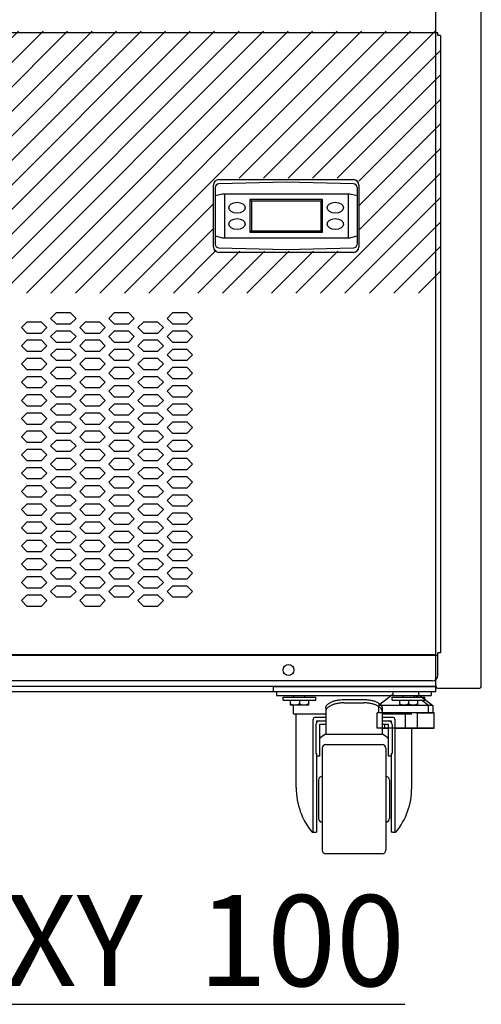
# Model space of a CAD drawing. Extents: x 36864 to 159026, y 5609 to 40281.
# Drawn here: x 146973 to 147227, y 34782 to 35323 of the extents above; entities that cross this region are included whole.
import ezdxf

# ---------------------------------------------------------------- set-up
doc = ezdxf.new("R2010")
doc.units = 0
doc.linetypes.add('CONTINUA', pattern=[0])
doc.layers.get('0').update_dxf_attribs({"linetype": 'CONTINUOUS'})
for name, color, linetype in [('11_ASSI', 7, 'CONTINUOUS'), ('20_SUPERFICI', 7, 'CONTINUOUS'), ('50010800709_new_view_26_BL127', 7, 'CONTINUOUS'), ('50010800709_new_view_26_BL128', 7, 'CONTINUOUS'), ('50100202500_new_view_26_BL120', 7, 'CONTINUOUS'), ('BANCO', 7, 'CONTINUA'), ('DISEGNO', 7, 'CONTINUOUS'), ('W8700028_new_view_26_BL133', 7, 'CONTINUOUS'), ('W8700028_new_view_26_BL134', 7, 'CONTINUOUS'), ('W9211945_new_view_26_BL126', 7, 'CONTINUOUS')]:
    doc.layers.add(name, color=color, linetype=linetype)
doc.styles.add('ROMAND', font='romand.shx', dxfattribs={"width": 0.7})

# ---------------------------------------------------------------- blocks, each defined once
blk = doc.blocks.new('W9211945_NEW_VIEW_26_BL126', base_point=(2203.45, -2194.64))
at = {"layer": 'W9211945_new_view_26_BL126', "color": 7, "linetype": 'Continuous'}
for p, q in [((2208.96, -2186.64), (2207.64, -2185.64)), ((2214.94, -2191.14), (2211.09, -2188.24)), ((2214.94, -2191.14), (2188.96, -2191.14)), ((2208.94, -2195.14), (2217.94, -2195.14)), ((2208.94, -2203.64), (2208.94, -2195.14)), ((2214.94, -2195.14), (2214.94, -2191.14)), ((2217.94, -2203.64), (2217.94, -2195.14)), ((2189.44, -2203.64), (2192.94, -2203.64)), ((2190.94, -2203.64), (2190.94, -2201.64)), ((2196.44, -2203.64), (2217.94, -2203.64))]:
    blk.add_line(p, q, dxfattribs=at)
blk = doc.blocks.new('50010800709_NEW_VIEW_26_BL127', base_point=(2203.94, -2188.34))
at = {"layer": '50010800709_new_view_26_BL127', "color": 7, "linetype": 'Continuous'}
for p, q in [((2198.94, -2188.24), (2198.94, -2191.04)), ((2200.94, -2186.64), (2200.94, -2185.64)), ((2203.94, -2188.24), (2203.94, -2190.26)), ((2206.94, -2186.64), (2206.94, -2185.64)), ((2208.94, -2188.24), (2208.94, -2191.04)), ((2208.94, -2191.04), (2198.94, -2191.04))]:
    blk.add_line(p, q, dxfattribs=at)
for points, knots in [([(2201.44, -2191.04), (2201.33, -2191.04), (2201.11, -2191.03), (2200.78, -2190.98), (2200.46, -2190.92), (2200.15, -2190.82), (2199.84, -2190.71), (2199.53, -2190.58), (2199.23, -2190.43), (2199.03, -2190.32), (2198.94, -2190.26)], [0, 0, 0, 0, 0.123339, 0.246905, 0.37089, 0.495432, 0.620607, 0.746439, 0.872916, 1, 1, 1, 1]), ([(2203.94, -2190.26), (2203.84, -2190.32), (2203.64, -2190.43), (2203.34, -2190.58), (2203.04, -2190.71), (2202.73, -2190.82), (2202.41, -2190.92), (2202.09, -2190.98), (2201.76, -2191.03), (2201.55, -2191.04), (2201.44, -2191.04)], [0, 0, 0, 0, 0.127084, 0.253561, 0.379393, 0.504568, 0.62911, 0.753095, 0.876661, 1, 1, 1, 1]), ([(2206.44, -2191.04), (2206.33, -2191.04), (2206.11, -2191.03), (2205.78, -2190.98), (2205.46, -2190.92), (2205.15, -2190.82), (2204.84, -2190.71), (2204.53, -2190.58), (2204.23, -2190.43), (2204.03, -2190.32), (2203.94, -2190.26)], [0, 0, 0, 0, 0.123339, 0.246905, 0.37089, 0.495432, 0.620607, 0.746439, 0.872916, 1, 1, 1, 1]), ([(2208.94, -2190.26), (2208.84, -2190.32), (2208.64, -2190.43), (2208.34, -2190.58), (2208.04, -2190.71), (2207.73, -2190.82), (2207.41, -2190.92), (2207.09, -2190.98), (2206.76, -2191.03), (2206.55, -2191.04), (2206.44, -2191.04)], [0, 0, 0, 0, 0.127084, 0.253561, 0.379393, 0.504568, 0.62911, 0.753095, 0.876661, 1, 1, 1, 1])]:
    blk.add_open_spline(points, degree=3, knots=knots, dxfattribs=at)
blk = doc.blocks.new('50010800709_NEW_VIEW_26_BL128', base_point=(2143.94, -2188.34))
at = {"layer": '50010800709_new_view_26_BL128', "color": 7, "linetype": 'Continuous'}
for p, q in [((2138.94, -2188.24), (2138.94, -2191.04)), ((2140.94, -2186.64), (2140.94, -2185.64)), ((2143.94, -2188.24), (2143.94, -2190.26)), ((2146.94, -2186.64), (2146.94, -2185.64)), ((2148.94, -2188.24), (2148.94, -2191.04)), ((2148.94, -2191.04), (2138.94, -2191.04))]:
    blk.add_line(p, q, dxfattribs=at)
for points, knots in [([(2141.44, -2191.04), (2141.33, -2191.04), (2141.11, -2191.03), (2140.78, -2190.98), (2140.46, -2190.92), (2140.15, -2190.82), (2139.84, -2190.71), (2139.53, -2190.58), (2139.23, -2190.43), (2139.03, -2190.32), (2138.94, -2190.26)], [0, 0, 0, 0, 0.123339, 0.246905, 0.37089, 0.495432, 0.620607, 0.746439, 0.872916, 1, 1, 1, 1]), ([(2143.94, -2190.26), (2143.84, -2190.32), (2143.64, -2190.43), (2143.34, -2190.58), (2143.04, -2190.71), (2142.73, -2190.82), (2142.41, -2190.92), (2142.09, -2190.98), (2141.76, -2191.03), (2141.55, -2191.04), (2141.44, -2191.04)], [0, 0, 0, 0, 0.127084, 0.253561, 0.379393, 0.504568, 0.62911, 0.753095, 0.876661, 1, 1, 1, 1]), ([(2146.44, -2191.04), (2146.33, -2191.04), (2146.11, -2191.03), (2145.78, -2190.98), (2145.46, -2190.92), (2145.15, -2190.82), (2144.84, -2190.71), (2144.53, -2190.58), (2144.23, -2190.43), (2144.03, -2190.32), (2143.94, -2190.26)], [0, 0, 0, 0, 0.123339, 0.246905, 0.37089, 0.495432, 0.620607, 0.746439, 0.872916, 1, 1, 1, 1]), ([(2148.94, -2190.26), (2148.84, -2190.32), (2148.64, -2190.43), (2148.34, -2190.58), (2148.04, -2190.71), (2147.73, -2190.82), (2147.41, -2190.92), (2147.09, -2190.98), (2146.76, -2191.03), (2146.55, -2191.04), (2146.44, -2191.04)], [0, 0, 0, 0, 0.127084, 0.253561, 0.379393, 0.504568, 0.62911, 0.753095, 0.876661, 1, 1, 1, 1])]:
    blk.add_open_spline(points, degree=3, knots=knots, dxfattribs=at)
blk = doc.blocks.new('W8700028_NEW_VIEW_26_BL133', base_point=(2143.94, -2187.44))
at = {"layer": 'W8700028_new_view_26_BL133', "color": 7, "linetype": 'Continuous'}
for p, q in [((2134.94, -2186.64), (2152.94, -2186.64)), ((2134.94, -2188.24), (2134.94, -2186.64)), ((2134.94, -2188.24), (2152.94, -2188.24)), ((2152.94, -2188.24), (2152.94, -2186.64))]:
    blk.add_line(p, q, dxfattribs=at)
blk = doc.blocks.new('W8700028_NEW_VIEW_26_BL134', base_point=(2203.94, -2187.44))
at = {"layer": 'W8700028_new_view_26_BL134', "color": 7, "linetype": 'Continuous'}
for p, q in [((2194.94, -2186.64), (2212.94, -2186.64)), ((2194.94, -2188.24), (2194.94, -2186.64)), ((2194.94, -2188.24), (2212.94, -2188.24)), ((2212.94, -2188.24), (2212.94, -2186.64))]:
    blk.add_line(p, q, dxfattribs=at)
blk = doc.blocks.new('piedino2')
at = {"layer": 'DISEGNO', "color": 1, "linetype": 'Continuous'}
for p, q in [((133608.82, 38299.98), (133600.82, 38293.95)), ((133608.82, 38301.45), (133608.82, 38299.98)), ((133622.82, 38301.45), (133622.82, 38299.98)), ((133622.82, 38299.98), (133630.82, 38293.95)), ((133600.82, 38293.95), (133630.82, 38293.95)), ((133600.82, 38293.95), (133600.82, 38289.95)), ((133630.82, 38293.95), (133630.82, 38289.95)), ((133600.23, 38289.95), (133631.41, 38289.95)), ((133600.23, 38281.45), (133600.23, 38289.95)), ((133615.82, 38281.45), (133615.82, 38289.95)), ((133631.41, 38281.45), (133631.41, 38289.95)), ((133600.23, 38281.45), (133631.41, 38281.45))]:
    blk.add_line(p, q, dxfattribs=at)
blk = doc.blocks.new('A$C5F812A32')
at = {"color": 7, "linetype": 'Continuous'}
for p, q in [((156.85, 59.333), (0.233, 59.333)), ((156.85, 59.1), (156.85, 59.333)), ((157.083, 59.1), (156.85, 59.1)), ((157.083, 59.1), (157.083, 2.567)), ((136.283, 39.733), (136.283, 45.4)), ((136.783, 45.9), (149.117, 45.9)), ((149.617, 45.4), (149.617, 39.733)), ((149.117, 39.233), (136.783, 39.233)), ((156.85, 2.333), (0.233, 2.333)), ((157.083, 2.567), (156.85, 2.567)), ((156.85, 0.5), (156.85, 2.567)), ((156.35, 0), (0.733, 0))]:
    blk.add_line(p, q, dxfattribs=at)
for centre, start, end in [((136.783, 45.4), 90, 180), ((149.117, 45.4), 0, 90), ((136.783, 39.733), 180, 270), ((149.117, 39.733), 270, 0), ((156.35, 0.5), 270, 0)]:
    blk.add_arc(centre, 0.5, start, end, dxfattribs=at)
at = {"layer": '11_ASSI', "color": 7, "linetype": 'Continuous'}
blk.add_circle((143.167, 1), 0.5, dxfattribs=at)
at = {"layer": '20_SUPERFICI', "color": 2, "linetype": 'Continuous'}
for p, q in [((121.875, 33.687), (121.375, 33.187)), ((123.208, 33.687), (121.875, 33.687)), ((123.708, 33.187), (123.208, 33.687)), ((127.208, 33.687), (126.708, 33.187)), ((128.542, 33.687), (127.208, 33.687)), ((129.042, 33.187), (128.542, 33.687)), ((132.542, 33.687), (132.042, 33.187)), ((133.875, 33.687), (132.542, 33.687)), ((134.375, 33.187), (133.875, 33.687)), ((119.208, 32.853), (118.708, 32.353)), ((120.542, 32.853), (119.208, 32.853)), ((121.042, 32.353), (120.542, 32.853)), ((121.375, 33.187), (121.875, 32.687)), ((121.875, 32.687), (123.208, 32.687)), ((123.208, 32.687), (123.708, 33.187)), ((124.542, 32.853), (124.042, 32.353)), ((125.875, 32.853), (124.542, 32.853)), ((126.375, 32.353), (125.875, 32.853)), ((126.708, 33.187), (127.208, 32.687)), ((127.208, 32.687), (128.542, 32.687)), ((128.542, 32.687), (129.042, 33.187)), ((129.875, 32.853), (129.375, 32.353)), ((131.208, 32.853), (129.875, 32.853)), ((131.708, 32.353), (131.208, 32.853)), ((132.042, 33.187), (132.542, 32.687)), ((132.542, 32.687), (133.875, 32.687)), ((133.875, 32.687), (134.375, 33.187)), ((118.708, 32.353), (119.208, 31.853)), ((119.208, 31.853), (120.542, 31.853)), ((120.542, 31.853), (121.042, 32.353)), ((121.875, 32.02), (121.375, 31.52)), ((123.208, 32.02), (121.875, 32.02)), ((123.708, 31.52), (123.208, 32.02)), ((124.042, 32.353), (124.542, 31.853)), ((124.542, 31.853), (125.875, 31.853)), ((125.875, 31.853), (126.375, 32.353)), ((127.208, 32.02), (126.708, 31.52)), ((128.542, 32.02), (127.208, 32.02)), ((129.042, 31.52), (128.542, 32.02)), ((129.375, 32.353), (129.875, 31.853)), ((129.875, 31.853), (131.208, 31.853)), ((131.208, 31.853), (131.708, 32.353)), ((132.542, 32.02), (132.042, 31.52)), ((133.875, 32.02), (132.542, 32.02)), ((134.375, 31.52), (133.875, 32.02)), ((119.208, 31.187), (118.708, 30.687)), ((118.708, 30.687), (119.208, 30.187)), ((120.542, 31.187), (119.208, 31.187)), ((121.042, 30.687), (120.542, 31.187)), ((120.542, 30.187), (121.042, 30.687)), ((121.375, 31.52), (121.875, 31.02)), ((121.875, 31.02), (123.208, 31.02)), ((123.208, 31.02), (123.708, 31.52)), ((124.542, 31.187), (124.042, 30.687)), ((124.042, 30.687), (124.542, 30.187)), ((125.875, 31.187), (124.542, 31.187)), ((126.375, 30.687), (125.875, 31.187)), ((125.875, 30.187), (126.375, 30.687)), ((126.708, 31.52), (127.208, 31.02)), ((127.208, 31.02), (128.542, 31.02)), ((128.542, 31.02), (129.042, 31.52)), ((129.875, 31.187), (129.375, 30.687)), ((129.375, 30.687), (129.875, 30.187)), ((131.208, 31.187), (129.875, 31.187)), ((131.708, 30.687), (131.208, 31.187)), ((131.208, 30.187), (131.708, 30.687)), ((132.042, 31.52), (132.542, 31.02)), ((132.542, 31.02), (133.875, 31.02)), ((133.875, 31.02), (134.375, 31.52)), ((119.208, 30.187), (120.542, 30.187)), ((121.875, 30.353), (121.375, 29.853)), ((121.375, 29.853), (121.875, 29.353)), ((123.208, 30.353), (121.875, 30.353)), ((123.708, 29.853), (123.208, 30.353)), ((123.208, 29.353), (123.708, 29.853)), ((124.542, 30.187), (125.875, 30.187)), ((127.208, 30.353), (126.708, 29.853)), ((126.708, 29.853), (127.208, 29.353)), ((128.542, 30.353), (127.208, 30.353)), ((129.042, 29.853), (128.542, 30.353)), ((128.542, 29.353), (129.042, 29.853)), ((129.875, 30.187), (131.208, 30.187)), ((132.542, 30.353), (132.042, 29.853)), ((132.042, 29.853), (132.542, 29.353)), ((133.875, 30.353), (132.542, 30.353)), ((134.375, 29.853), (133.875, 30.353)), ((133.875, 29.353), (134.375, 29.853)), ((119.208, 29.52), (118.708, 29.02)), ((118.708, 29.02), (119.208, 28.52)), ((120.542, 29.52), (119.208, 29.52)), ((121.042, 29.02), (120.542, 29.52)), ((120.542, 28.52), (121.042, 29.02)), ((121.875, 29.353), (123.208, 29.353)), ((124.542, 29.52), (124.042, 29.02)), ((124.042, 29.02), (124.542, 28.52)), ((125.875, 29.52), (124.542, 29.52)), ((126.375, 29.02), (125.875, 29.52)), ((125.875, 28.52), (126.375, 29.02)), ((127.208, 29.353), (128.542, 29.353)), ((129.875, 29.52), (129.375, 29.02)), ((129.375, 29.02), (129.875, 28.52)), ((131.208, 29.52), (129.875, 29.52)), ((131.708, 29.02), (131.208, 29.52)), ((131.208, 28.52), (131.708, 29.02)), ((132.542, 29.353), (133.875, 29.353)), ((119.208, 28.52), (120.542, 28.52)), ((121.875, 28.687), (121.375, 28.187)), ((121.375, 28.187), (121.875, 27.687)), ((123.208, 28.687), (121.875, 28.687)), ((123.708, 28.187), (123.208, 28.687)), ((123.208, 27.687), (123.708, 28.187)), ((124.542, 28.52), (125.875, 28.52)), ((127.208, 28.687), (126.708, 28.187)), ((126.708, 28.187), (127.208, 27.687)), ((128.542, 28.687), (127.208, 28.687)), ((129.042, 28.187), (128.542, 28.687)), ((128.542, 27.687), (129.042, 28.187)), ((129.875, 28.52), (131.208, 28.52)), ((132.542, 28.687), (132.042, 28.187)), ((132.042, 28.187), (132.542, 27.687)), ((133.875, 28.687), (132.542, 28.687)), ((134.375, 28.187), (133.875, 28.687)), ((133.875, 27.687), (134.375, 28.187)), ((119.208, 27.853), (118.708, 27.353)), ((118.708, 27.353), (119.208, 26.853)), ((120.542, 27.853), (119.208, 27.853)), ((121.042, 27.353), (120.542, 27.853)), ((120.542, 26.853), (121.042, 27.353)), ((121.875, 27.687), (123.208, 27.687)), ((124.542, 27.853), (124.042, 27.353)), ((124.042, 27.353), (124.542, 26.853)), ((125.875, 27.853), (124.542, 27.853)), ((126.375, 27.353), (125.875, 27.853)), ((125.875, 26.853), (126.375, 27.353)), ((127.208, 27.687), (128.542, 27.687)), ((129.875, 27.853), (129.375, 27.353)), ((129.375, 27.353), (129.875, 26.853)), ((131.208, 27.853), (129.875, 27.853)), ((131.708, 27.353), (131.208, 27.853)), ((131.208, 26.853), (131.708, 27.353)), ((132.542, 27.687), (133.875, 27.687)), ((119.208, 26.187), (118.708, 25.687)), ((119.208, 26.853), (120.542, 26.853)), ((120.542, 26.187), (119.208, 26.187)), ((121.042, 25.687), (120.542, 26.187)), ((121.875, 27.02), (121.375, 26.52)), ((121.375, 26.52), (121.875, 26.02)), ((123.208, 27.02), (121.875, 27.02)), ((123.708, 26.52), (123.208, 27.02)), ((123.208, 26.02), (123.708, 26.52)), ((124.542, 26.187), (124.042, 25.687)), ((124.542, 26.853), (125.875, 26.853)), ((125.875, 26.187), (124.542, 26.187)), ((126.375, 25.687), (125.875, 26.187)), ((127.208, 27.02), (126.708, 26.52)), ((126.708, 26.52), (127.208, 26.02)), ((128.542, 27.02), (127.208, 27.02)), ((129.042, 26.52), (128.542, 27.02)), ((128.542, 26.02), (129.042, 26.52)), ((129.875, 26.187), (129.375, 25.687)), ((129.875, 26.853), (131.208, 26.853)), ((131.208, 26.187), (129.875, 26.187)), ((131.708, 25.687), (131.208, 26.187)), ((132.542, 27.02), (132.042, 26.52)), ((132.042, 26.52), (132.542, 26.02)), ((133.875, 27.02), (132.542, 27.02)), ((134.375, 26.52), (133.875, 27.02)), ((133.875, 26.02), (134.375, 26.52)), ((118.708, 25.687), (119.208, 25.187)), ((120.542, 25.187), (121.042, 25.687)), ((121.875, 25.353), (121.375, 24.853)), ((121.875, 26.02), (123.208, 26.02)), ((123.208, 25.353), (121.875, 25.353)), ((123.708, 24.853), (123.208, 25.353)), ((124.042, 25.687), (124.542, 25.187)), ((125.875, 25.187), (126.375, 25.687)), ((127.208, 25.353), (126.708, 24.853)), ((127.208, 26.02), (128.542, 26.02)), ((128.542, 25.353), (127.208, 25.353)), ((129.042, 24.853), (128.542, 25.353)), ((129.375, 25.687), (129.875, 25.187)), ((131.208, 25.187), (131.708, 25.687)), ((132.542, 25.353), (132.042, 24.853)), ((132.542, 26.02), (133.875, 26.02)), ((133.875, 25.353), (132.542, 25.353)), ((134.375, 24.853), (133.875, 25.353)), ((119.208, 24.52), (118.708, 24.02)), ((119.208, 25.187), (120.542, 25.187)), ((120.542, 24.52), (119.208, 24.52)), ((121.042, 24.02), (120.542, 24.52)), ((121.375, 24.853), (121.875, 24.353)), ((121.875, 24.353), (123.208, 24.353)), ((123.208, 24.353), (123.708, 24.853)), ((124.542, 24.52), (124.042, 24.02)), ((124.542, 25.187), (125.875, 25.187)), ((125.875, 24.52), (124.542, 24.52)), ((126.375, 24.02), (125.875, 24.52)), ((126.708, 24.853), (127.208, 24.353)), ((127.208, 24.353), (128.542, 24.353)), ((128.542, 24.353), (129.042, 24.853)), ((129.875, 24.52), (129.375, 24.02)), ((129.875, 25.187), (131.208, 25.187)), ((131.208, 24.52), (129.875, 24.52)), ((131.708, 24.02), (131.208, 24.52)), ((132.042, 24.853), (132.542, 24.353)), ((132.542, 24.353), (133.875, 24.353)), ((133.875, 24.353), (134.375, 24.853)), ((118.708, 24.02), (119.208, 23.52)), ((119.208, 23.52), (120.542, 23.52)), ((120.542, 23.52), (121.042, 24.02)), ((121.875, 23.687), (121.375, 23.187)), ((123.208, 23.687), (121.875, 23.687)), ((123.708, 23.187), (123.208, 23.687)), ((124.042, 24.02), (124.542, 23.52)), ((124.542, 23.52), (125.875, 23.52)), ((125.875, 23.52), (126.375, 24.02)), ((127.208, 23.687), (126.708, 23.187)), ((128.542, 23.687), (127.208, 23.687)), ((129.042, 23.187), (128.542, 23.687)), ((129.375, 24.02), (129.875, 23.52)), ((129.875, 23.52), (131.208, 23.52)), ((131.208, 23.52), (131.708, 24.02)), ((132.542, 23.687), (132.042, 23.187)), ((133.875, 23.687), (132.542, 23.687)), ((134.375, 23.187), (133.875, 23.687)), ((119.208, 22.853), (118.708, 22.353)), ((120.542, 22.853), (119.208, 22.853)), ((121.042, 22.353), (120.542, 22.853)), ((121.375, 23.187), (121.875, 22.687)), ((121.875, 22.687), (123.208, 22.687)), ((123.208, 22.687), (123.708, 23.187)), ((124.542, 22.853), (124.042, 22.353)), ((125.875, 22.853), (124.542, 22.853)), ((126.375, 22.353), (125.875, 22.853)), ((126.708, 23.187), (127.208, 22.687)), ((127.208, 22.687), (128.542, 22.687)), ((128.542, 22.687), (129.042, 23.187)), ((129.875, 22.853), (129.375, 22.353)), ((131.208, 22.853), (129.875, 22.853)), ((131.708, 22.353), (131.208, 22.853)), ((132.042, 23.187), (132.542, 22.687)), ((132.542, 22.687), (133.875, 22.687)), ((133.875, 22.687), (134.375, 23.187)), ((118.708, 22.353), (119.208, 21.853)), ((119.208, 21.853), (120.542, 21.853)), ((120.542, 21.853), (121.042, 22.353)), ((121.875, 22.02), (121.375, 21.52)), ((123.208, 22.02), (121.875, 22.02)), ((123.708, 21.52), (123.208, 22.02)), ((124.042, 22.353), (124.542, 21.853)), ((124.542, 21.853), (125.875, 21.853)), ((125.875, 21.853), (126.375, 22.353)), ((127.208, 22.02), (126.708, 21.52)), ((128.542, 22.02), (127.208, 22.02)), ((129.042, 21.52), (128.542, 22.02)), ((129.375, 22.353), (129.875, 21.853)), ((129.875, 21.853), (131.208, 21.853)), ((131.208, 21.853), (131.708, 22.353)), ((132.542, 22.02), (132.042, 21.52)), ((133.875, 22.02), (132.542, 22.02)), ((134.375, 21.52), (133.875, 22.02)), ((119.208, 21.187), (118.708, 20.687)), ((120.542, 21.187), (119.208, 21.187)), ((121.042, 20.687), (120.542, 21.187)), ((121.375, 21.52), (121.875, 21.02)), ((121.875, 21.02), (123.208, 21.02)), ((123.208, 21.02), (123.708, 21.52)), ((124.542, 21.187), (124.042, 20.687)), ((125.875, 21.187), (124.542, 21.187)), ((126.375, 20.687), (125.875, 21.187)), ((126.708, 21.52), (127.208, 21.02)), ((127.208, 21.02), (128.542, 21.02)), ((128.542, 21.02), (129.042, 21.52)), ((129.875, 21.187), (129.375, 20.687)), ((131.208, 21.187), (129.875, 21.187)), ((131.708, 20.687), (131.208, 21.187)), ((132.042, 21.52), (132.542, 21.02)), ((132.542, 21.02), (133.875, 21.02)), ((133.875, 21.02), (134.375, 21.52)), ((118.708, 20.687), (119.208, 20.187)), ((119.208, 20.187), (120.542, 20.187)), ((120.542, 20.187), (121.042, 20.687)), ((121.875, 20.353), (121.375, 19.853)), ((121.375, 19.853), (121.875, 19.353)), ((123.208, 20.353), (121.875, 20.353)), ((123.708, 19.853), (123.208, 20.353)), ((123.208, 19.353), (123.708, 19.853)), ((124.042, 20.687), (124.542, 20.187)), ((124.542, 20.187), (125.875, 20.187)), ((125.875, 20.187), (126.375, 20.687)), ((127.208, 20.353), (126.708, 19.853)), ((126.708, 19.853), (127.208, 19.353)), ((128.542, 20.353), (127.208, 20.353)), ((129.042, 19.853), (128.542, 20.353)), ((128.542, 19.353), (129.042, 19.853)), ((129.375, 20.687), (129.875, 20.187)), ((129.875, 20.187), (131.208, 20.187)), ((131.208, 20.187), (131.708, 20.687)), ((132.542, 20.353), (132.042, 19.853)), ((132.042, 19.853), (132.542, 19.353)), ((133.875, 20.353), (132.542, 20.353)), ((134.375, 19.853), (133.875, 20.353)), ((133.875, 19.353), (134.375, 19.853)), ((119.208, 19.52), (118.708, 19.02)), ((118.708, 19.02), (119.208, 18.52)), ((120.542, 19.52), (119.208, 19.52)), ((121.042, 19.02), (120.542, 19.52)), ((120.542, 18.52), (121.042, 19.02)), ((121.875, 19.353), (123.208, 19.353)), ((124.542, 19.52), (124.042, 19.02)), ((124.042, 19.02), (124.542, 18.52)), ((125.875, 19.52), (124.542, 19.52)), ((126.375, 19.02), (125.875, 19.52)), ((125.875, 18.52), (126.375, 19.02)), ((127.208, 19.353), (128.542, 19.353)), ((129.875, 19.52), (129.375, 19.02)), ((129.375, 19.02), (129.875, 18.52)), ((131.208, 19.52), (129.875, 19.52)), ((131.708, 19.02), (131.208, 19.52)), ((131.208, 18.52), (131.708, 19.02)), ((132.542, 19.353), (133.875, 19.353)), ((119.208, 18.52), (120.542, 18.52)), ((121.875, 18.687), (121.375, 18.187)), ((121.375, 18.187), (121.875, 17.687)), ((123.208, 18.687), (121.875, 18.687)), ((123.708, 18.187), (123.208, 18.687)), ((123.208, 17.687), (123.708, 18.187)), ((124.542, 18.52), (125.875, 18.52)), ((127.208, 18.687), (126.708, 18.187)), ((126.708, 18.187), (127.208, 17.687)), ((128.542, 18.687), (127.208, 18.687)), ((129.042, 18.187), (128.542, 18.687)), ((128.542, 17.687), (129.042, 18.187)), ((129.875, 18.52), (131.208, 18.52)), ((132.542, 18.687), (132.042, 18.187)), ((132.042, 18.187), (132.542, 17.687)), ((133.875, 18.687), (132.542, 18.687)), ((134.375, 18.187), (133.875, 18.687)), ((133.875, 17.687), (134.375, 18.187)), ((119.208, 17.853), (118.708, 17.353)), ((118.708, 17.353), (119.208, 16.853)), ((120.542, 17.853), (119.208, 17.853)), ((121.042, 17.353), (120.542, 17.853)), ((120.542, 16.853), (121.042, 17.353)), ((121.875, 17.687), (123.208, 17.687)), ((124.542, 17.853), (124.042, 17.353)), ((124.042, 17.353), (124.542, 16.853)), ((125.875, 17.853), (124.542, 17.853)), ((126.375, 17.353), (125.875, 17.853)), ((125.875, 16.853), (126.375, 17.353)), ((127.208, 17.687), (128.542, 17.687)), ((129.875, 17.853), (129.375, 17.353)), ((129.375, 17.353), (129.875, 16.853)), ((131.208, 17.853), (129.875, 17.853)), ((131.708, 17.353), (131.208, 17.853)), ((131.208, 16.853), (131.708, 17.353)), ((132.542, 17.687), (133.875, 17.687)), ((119.208, 16.853), (120.542, 16.853)), ((121.875, 17.02), (121.375, 16.52)), ((121.375, 16.52), (121.875, 16.02)), ((123.208, 17.02), (121.875, 17.02)), ((123.708, 16.52), (123.208, 17.02)), ((123.208, 16.02), (123.708, 16.52)), ((124.542, 16.853), (125.875, 16.853)), ((127.208, 17.02), (126.708, 16.52)), ((126.708, 16.52), (127.208, 16.02)), ((128.542, 17.02), (127.208, 17.02)), ((129.042, 16.52), (128.542, 17.02)), ((128.542, 16.02), (129.042, 16.52)), ((129.875, 16.853), (131.208, 16.853)), ((132.542, 17.02), (132.042, 16.52)), ((132.042, 16.52), (132.542, 16.02)), ((133.875, 17.02), (132.542, 17.02)), ((134.375, 16.52), (133.875, 17.02)), ((133.875, 16.02), (134.375, 16.52)), ((119.208, 16.187), (118.708, 15.687)), ((118.708, 15.687), (119.208, 15.187)), ((120.542, 16.187), (119.208, 16.187)), ((121.042, 15.687), (120.542, 16.187)), ((120.542, 15.187), (121.042, 15.687)), ((121.875, 15.353), (121.375, 14.853)), ((121.875, 16.02), (123.208, 16.02)), ((123.208, 15.353), (121.875, 15.353)), ((123.708, 14.853), (123.208, 15.353)), ((124.542, 16.187), (124.042, 15.687)), ((124.042, 15.687), (124.542, 15.187)), ((125.875, 16.187), (124.542, 16.187)), ((126.375, 15.687), (125.875, 16.187)), ((125.875, 15.187), (126.375, 15.687)), ((127.208, 15.353), (126.708, 14.853)), ((127.208, 16.02), (128.542, 16.02)), ((128.542, 15.353), (127.208, 15.353)), ((129.042, 14.853), (128.542, 15.353)), ((129.875, 16.187), (129.375, 15.687)), ((129.375, 15.687), (129.875, 15.187)), ((131.208, 16.187), (129.875, 16.187)), ((131.708, 15.687), (131.208, 16.187)), ((131.208, 15.187), (131.708, 15.687)), ((132.542, 15.353), (132.042, 14.853)), ((132.542, 16.02), (133.875, 16.02)), ((133.875, 15.353), (132.542, 15.353)), ((134.375, 14.853), (133.875, 15.353)), ((119.208, 14.52), (118.708, 14.02)), ((119.208, 15.187), (120.542, 15.187)), ((120.542, 14.52), (119.208, 14.52)), ((121.042, 14.02), (120.542, 14.52)), ((121.375, 14.853), (121.875, 14.353)), ((123.208, 14.353), (123.708, 14.853)), ((124.542, 14.52), (124.042, 14.02)), ((124.542, 15.187), (125.875, 15.187)), ((125.875, 14.52), (124.542, 14.52)), ((126.375, 14.02), (125.875, 14.52)), ((126.708, 14.853), (127.208, 14.353)), ((128.542, 14.353), (129.042, 14.853)), ((129.875, 14.52), (129.375, 14.02)), ((129.875, 15.187), (131.208, 15.187)), ((131.208, 14.52), (129.875, 14.52)), ((131.708, 14.02), (131.208, 14.52)), ((132.042, 14.853), (132.542, 14.353)), ((133.875, 14.353), (134.375, 14.853)), ((118.708, 14.02), (119.208, 13.52)), ((120.542, 13.52), (121.042, 14.02)), ((121.875, 13.687), (121.375, 13.187)), ((121.875, 14.353), (123.208, 14.353)), ((123.208, 13.687), (121.875, 13.687)), ((123.708, 13.187), (123.208, 13.687)), ((124.042, 14.02), (124.542, 13.52)), ((125.875, 13.52), (126.375, 14.02)), ((127.208, 13.687), (126.708, 13.187)), ((127.208, 14.353), (128.542, 14.353)), ((128.542, 13.687), (127.208, 13.687)), ((129.042, 13.187), (128.542, 13.687)), ((129.375, 14.02), (129.875, 13.52)), ((131.208, 13.52), (131.708, 14.02)), ((132.542, 13.687), (132.042, 13.187)), ((132.542, 14.353), (133.875, 14.353)), ((133.875, 13.687), (132.542, 13.687)), ((134.375, 13.187), (133.875, 13.687)), ((119.208, 12.853), (118.708, 12.353)), ((119.208, 13.52), (120.542, 13.52)), ((120.542, 12.853), (119.208, 12.853)), ((121.042, 12.353), (120.542, 12.853)), ((121.375, 13.187), (121.875, 12.687)), ((121.875, 12.687), (123.208, 12.687)), ((123.208, 12.687), (123.708, 13.187)), ((124.542, 12.853), (124.042, 12.353)), ((124.542, 13.52), (125.875, 13.52)), ((125.875, 12.853), (124.542, 12.853)), ((126.375, 12.353), (125.875, 12.853)), ((126.708, 13.187), (127.208, 12.687)), ((127.208, 12.687), (128.542, 12.687)), ((128.542, 12.687), (129.042, 13.187)), ((129.875, 12.853), (129.375, 12.353)), ((129.875, 13.52), (131.208, 13.52)), ((131.208, 12.853), (129.875, 12.853)), ((131.708, 12.353), (131.208, 12.853)), ((132.042, 13.187), (132.542, 12.687)), ((132.542, 12.687), (133.875, 12.687)), ((133.875, 12.687), (134.375, 13.187)), ((118.708, 12.353), (119.208, 11.853)), ((119.208, 11.853), (120.542, 11.853)), ((120.542, 11.853), (121.042, 12.353)), ((121.875, 12.02), (121.375, 11.52)), ((123.208, 12.02), (121.875, 12.02)), ((123.708, 11.52), (123.208, 12.02)), ((124.042, 12.353), (124.542, 11.853)), ((124.542, 11.853), (125.875, 11.853)), ((125.875, 11.853), (126.375, 12.353)), ((127.208, 12.02), (126.708, 11.52)), ((128.542, 12.02), (127.208, 12.02)), ((129.042, 11.52), (128.542, 12.02)), ((129.375, 12.353), (129.875, 11.853)), ((129.875, 11.853), (131.208, 11.853)), ((131.208, 11.853), (131.708, 12.353)), ((132.542, 12.02), (132.042, 11.52)), ((133.875, 12.02), (132.542, 12.02)), ((134.375, 11.52), (133.875, 12.02)), ((119.208, 11.187), (118.708, 10.687)), ((120.542, 11.187), (119.208, 11.187)), ((121.042, 10.687), (120.542, 11.187)), ((121.375, 11.52), (121.875, 11.02)), ((121.875, 11.02), (123.208, 11.02)), ((123.208, 11.02), (123.708, 11.52)), ((124.542, 11.187), (124.042, 10.687)), ((125.875, 11.187), (124.542, 11.187)), ((126.375, 10.687), (125.875, 11.187)), ((126.708, 11.52), (127.208, 11.02)), ((127.208, 11.02), (128.542, 11.02)), ((128.542, 11.02), (129.042, 11.52)), ((129.875, 11.187), (129.375, 10.687)), ((131.208, 11.187), (129.875, 11.187)), ((131.708, 10.687), (131.208, 11.187)), ((132.042, 11.52), (132.542, 11.02)), ((132.542, 11.02), (133.875, 11.02)), ((133.875, 11.02), (134.375, 11.52)), ((118.708, 10.687), (119.208, 10.187)), ((119.208, 10.187), (120.542, 10.187)), ((120.542, 10.187), (121.042, 10.687)), ((121.875, 10.353), (121.375, 9.853)), ((123.208, 10.353), (121.875, 10.353)), ((123.708, 9.853), (123.208, 10.353)), ((124.042, 10.687), (124.542, 10.187)), ((124.542, 10.187), (125.875, 10.187)), ((125.875, 10.187), (126.375, 10.687)), ((127.208, 10.353), (126.708, 9.853)), ((128.542, 10.353), (127.208, 10.353)), ((129.042, 9.853), (128.542, 10.353)), ((129.375, 10.687), (129.875, 10.187)), ((129.875, 10.187), (131.208, 10.187)), ((131.208, 10.187), (131.708, 10.687)), ((132.542, 10.353), (132.042, 9.853)), ((133.875, 10.353), (132.542, 10.353)), ((134.375, 9.853), (133.875, 10.353)), ((119.208, 9.52), (118.708, 9.02)), ((118.708, 9.02), (119.208, 8.52)), ((120.542, 9.52), (119.208, 9.52)), ((121.042, 9.02), (120.542, 9.52)), ((120.542, 8.52), (121.042, 9.02)), ((121.375, 9.853), (121.875, 9.353)), ((121.875, 9.353), (123.208, 9.353)), ((123.208, 9.353), (123.708, 9.853)), ((124.542, 9.52), (124.042, 9.02)), ((124.042, 9.02), (124.542, 8.52)), ((125.875, 9.52), (124.542, 9.52)), ((126.375, 9.02), (125.875, 9.52)), ((125.875, 8.52), (126.375, 9.02)), ((126.708, 9.853), (127.208, 9.353)), ((127.208, 9.353), (128.542, 9.353)), ((128.542, 9.353), (129.042, 9.853)), ((129.875, 9.52), (129.375, 9.02)), ((129.375, 9.02), (129.875, 8.52)), ((131.208, 9.52), (129.875, 9.52)), ((131.708, 9.02), (131.208, 9.52)), ((131.208, 8.52), (131.708, 9.02)), ((132.042, 9.853), (132.542, 9.353)), ((132.542, 9.353), (133.875, 9.353)), ((133.875, 9.353), (134.375, 9.853)), ((119.208, 8.52), (120.542, 8.52)), ((121.875, 8.687), (121.375, 8.187)), ((121.375, 8.187), (121.875, 7.687)), ((123.208, 8.687), (121.875, 8.687)), ((123.708, 8.187), (123.208, 8.687)), ((123.208, 7.687), (123.708, 8.187)), ((124.542, 8.52), (125.875, 8.52)), ((127.208, 8.687), (126.708, 8.187)), ((126.708, 8.187), (127.208, 7.687)), ((128.542, 8.687), (127.208, 8.687)), ((129.042, 8.187), (128.542, 8.687)), ((128.542, 7.687), (129.042, 8.187)), ((129.875, 8.52), (131.208, 8.52)), ((132.542, 8.687), (132.042, 8.187)), ((132.042, 8.187), (132.542, 7.687)), ((133.875, 8.687), (132.542, 8.687)), ((134.375, 8.187), (133.875, 8.687)), ((133.875, 7.687), (134.375, 8.187)), ((119.208, 7.853), (118.708, 7.353)), ((118.708, 7.353), (119.208, 6.853)), ((120.542, 7.853), (119.208, 7.853)), ((121.042, 7.353), (120.542, 7.853)), ((120.542, 6.853), (121.042, 7.353)), ((121.875, 7.687), (123.208, 7.687)), ((124.542, 7.853), (124.042, 7.353)), ((124.042, 7.353), (124.542, 6.853)), ((125.875, 7.853), (124.542, 7.853)), ((126.375, 7.353), (125.875, 7.853)), ((125.875, 6.853), (126.375, 7.353)), ((127.208, 7.687), (128.542, 7.687)), ((129.875, 7.853), (129.375, 7.353)), ((129.375, 7.353), (129.875, 6.853)), ((131.208, 7.853), (129.875, 7.853)), ((131.708, 7.353), (131.208, 7.853)), ((131.208, 6.853), (131.708, 7.353)), ((132.542, 7.687), (133.875, 7.687)), ((119.208, 6.853), (120.542, 6.853)), ((124.542, 6.853), (125.875, 6.853)), ((129.875, 6.853), (131.208, 6.853))]:
    blk.add_line(p, q, dxfattribs=at)
blk = doc.blocks.new('CENTRALINA')
at = {"layer": 'BANCO', "color": 3}
for p, q in [((37.05, 38.56), (0, 37.61)), ((74.1, 37.61), (37.05, 38.56)), ((-1.95, 35.61), (-1.95, 4.51)), ((76.05, 35.61), (76.05, 4.51)), ((2.05, 32.06), (-1.95, 31.06)), ((72.05, 32.06), (2.05, 32.06)), ((3.05, 32.06), (3.05, 8.06)), ((57.05, 29.06), (17.05, 29.06)), ((17.05, 29.06), (17.05, 11.06)), ((17.92, 28.19), (17.05, 29.06)), ((56.18, 28.19), (17.92, 28.19)), ((17.92, 28.19), (17.92, 11.93)), ((56.18, 28.19), (57.05, 29.06)), ((56.18, 11.93), (56.18, 28.19)), ((57.05, 11.06), (57.05, 29.06)), ((71.05, 32.06), (71.05, 8.06)), ((76.05, 31.06), (72.05, 32.06)), ((17.92, 11.93), (17.05, 11.06)), ((17.05, 11.06), (57.05, 11.06)), ((17.92, 11.93), (56.18, 11.93)), ((56.18, 11.93), (57.05, 11.06)), ((-1.95, 9.06), (2.05, 8.06)), ((2.05, 8.06), (72.05, 8.06)), ((72.05, 8.06), (76.05, 9.06)), ((0, 2.51), (37.05, 1.56)), ((37.05, 1.56), (74.1, 2.51))]:
    blk.add_line(p, q, dxfattribs=at)
for centre, start, end in [((0.05, 35.61), 91.4688, 180), ((74.05, 35.61), 0, 88.5312), ((0.05, 4.51), 180, 268.5312), ((74.05, 4.51), 271.4688, 0)]:
    blk.add_arc(centre, 2, start, end, dxfattribs=at)
for centre, major_axis in [((10.05, 24.55), (4.5, 0)), ((64.05, 24.55), (4.5, 0)), ((10.05, 15.57), (4.5, 0)), ((64.05, 15.57), (-4.5, 0))]:
    blk.add_ellipse(centre, major_axis=major_axis, ratio=0.666667, dxfattribs=at)

msp = doc.modelspace()

# ---------------------------------------------------------------- hatches: boundary and pattern name
h = msp.add_hatch()
h.set_pattern_fill('LINE', color=2, scale=3, angle=45, style=0)
h.paths.add_polyline_path([(147204.31, 35234.88), (147204.31, 35316.42), (146264.31, 35316.42), (146261.81, 35172.56), (147204.31, 35172.56)])
h.paths.add_polyline_path([(146569.65, 35219.45), (146940.44, 35219.45), (146940.44, 35287.75), (146569.65, 35287.75)], flags=16)
edge = h.paths.add_edge_path(flags=16)
edge.add_arc((147082.77, 35232.62), 3, 90, 180)
edge.add_line((147079.77, 35232.62), (147079.77, 35198.62))
edge.add_arc((147082.77, 35198.62), 3, 180, 270)
edge.add_line((147082.77, 35195.62), (147156.77, 35195.62))
edge.add_arc((147156.77, 35198.62), 3, 270, 360)
edge.add_line((147159.77, 35198.62), (147159.77, 35232.62))
edge.add_arc((147156.77, 35232.62), 3, 0, 90)
edge.add_line((147156.77, 35235.62), (147082.77, 35235.62))

# ---------------------------------------------------------------- linework, layer by layer
at = {"layer": '50100202500_new_view_26_BL120', "color": 7, "linetype": 'Continuous'}
for p, q in [((147114.31, 34953.47), (147114.31, 34951.47)), ((147114.31, 34951.47), (147199.31, 34951.47)), ((147123.56, 34950.47), (147123.56, 34951.47)), ((147199.31, 34953.47), (147199.31, 34951.47)), ((147123.56, 34941.47), (147123.56, 34946.07)), ((147151.31, 34949.24), (147162.31, 34949.24)), ((147151.31, 34947.41), (147162.31, 34947.41)), ((147123.56, 34941.47), (147141.31, 34941.47)), ((147125.06, 34900.92), (147125.06, 34941.47)), ((147141.31, 34944.53), (147141.31, 34930.09)), ((147172.31, 34944.53), (147172.31, 34930.68)), ((147172.31, 34941.47), (147188.56, 34941.47)), ((147134.31, 34876.55), (147134.31, 34938.47)), ((147141.31, 34939.47), (147135.31, 34939.47)), ((147135.81, 34935.47), (147135.81, 34919.6)), ((147136.31, 34937.47), (147141.31, 34937.47)), ((147136.31, 34936.79), (147136.31, 34937.47)), ((147141.31, 34935.47), (147137.81, 34935.47)), ((147137.81, 34935.47), (147137.81, 34918.22)), ((147178.31, 34939.47), (147172.31, 34939.47)), ((147172.31, 34937.47), (147177.31, 34937.47)), ((147175.81, 34935.47), (147172.31, 34935.47)), ((147175.81, 34918.22), (147175.81, 34935.47)), ((147177.31, 34937.47), (147177.31, 34936.79)), ((147177.81, 34935.47), (147177.81, 34919.6)), ((147179.31, 34938.47), (147179.31, 34876.55)), ((147172.31, 34930.09), (147141.31, 34930.09)), ((147172.31, 34930.68), (147172.31, 34930.09)), ((147188.56, 34900.92), (147188.56, 34933.47)), ((147141.31, 34924.47), (147172.31, 34924.47)), ((147135.81, 34919.6), (147136.31, 34919.6)), ((147136.31, 34876.48), (147136.31, 34919.6)), ((147139.31, 34922.47), (147139.31, 34866.47)), ((147174.31, 34922.47), (147174.31, 34866.47)), ((147177.31, 34919.6), (147177.81, 34919.6)), ((147177.31, 34919.6), (147177.31, 34876.48)), ((147137.81, 34918.22), (147136.31, 34918.22)), ((147177.31, 34918.22), (147175.81, 34918.22)), ((147137.31, 34904.97), (147137.31, 34883.97)), ((147176.31, 34904.97), (147176.31, 34883.97)), ((147133.76, 34876.47), (147135.6, 34876.47)), ((147136.31, 34876.48), (147136.11, 34876.48)), ((147177.51, 34876.48), (147177.31, 34876.48)), ((147178.02, 34876.47), (147179.86, 34876.47)), ((147172.31, 34864.47), (147141.31, 34864.47))]:
    msp.add_line(p, q, dxfattribs=at)
for centre, radius, start, end in [((147135.31, 34938.47), 1, 90, 180), ((147137.81, 34935.47), 2, 90, 180), ((147175.81, 34935.47), 2, 0, 90), ((147178.31, 34938.47), 1, 0, 90), ((147141.31, 34922.47), 2, 90, 180), ((147172.31, 34922.47), 2, 0, 90), ((147139.31, 34904.97), 2, 90, 180), ((147174.31, 34904.97), 2, 0, 90), ((147139.31, 34883.97), 2, 180, 270), ((147174.31, 34883.97), 2, 270, 0), ((147135.59, 34888.05), 11.58, 270.045, 272.5715), ((147178.03, 34887.84), 11.36, 267.4043, 269.9792), ((147141.31, 34866.47), 2, 180, 270), ((147172.31, 34866.47), 2, 270, 0)]:
    msp.add_arc(centre, radius, start, end, dxfattribs=at)
for centre, major_axis, ratio, start_param, end_param in [((147156.81, 34900.92), (0, 34.15), 0.893113, 0.533147, 0.67256), ((147156.81, 34900.92), (0, 34.15), 0.893113, -0.67256, -0.533147), ((147156.81, 34900.92), (0, 35.55), 0.893113, 1.570796, 2.329213), ((147156.81, 34900.92), (0, 35.55), 0.893113, -2.329213, -1.570796), ((147132.31, 34876.55), (2, 0), 0.096774, -0.166095, 0), ((147181.31, 34876.55), (2, 0), 0.096774, 3.141593, 3.307688)]:
    msp.add_ellipse(centre, major_axis=major_axis, ratio=ratio, start_param=start_param, end_param=end_param, dxfattribs=at)
for points, knots in [([(147141.31, 34944.53), (147141.31, 34944.68), (147141.35, 34945), (147141.49, 34945.46), (147141.74, 34945.92), (147142.07, 34946.35), (147142.5, 34946.77), (147143.01, 34947.17), (147143.59, 34947.54), (147144.25, 34947.88), (147144.98, 34948.19), (147145.77, 34948.46), (147146.61, 34948.7), (147147.49, 34948.89), (147148.42, 34949.05), (147149.69, 34949.2), (147150.66, 34949.24), (147151.31, 34949.24)], [0, 0, 0, 0, 0.03896, 0.079191, 0.121805, 0.167659, 0.217332, 0.27115, 0.329228, 0.39151, 0.457805, 0.527812, 0.601144, 0.677346, 0.755905, 0.836267, 1, 1, 1, 1]), ([(147151.31, 34947.41), (147150.66, 34947.41), (147149.69, 34947.36), (147148.42, 34947.21), (147147.49, 34947.06), (147146.61, 34946.86), (147145.77, 34946.62), (147144.98, 34946.35), (147144.25, 34946.04), (147143.59, 34945.7), (147143.01, 34945.33), (147142.5, 34944.93), (147142.07, 34944.51), (147141.74, 34944.08), (147141.49, 34943.62), (147141.35, 34943.16), (147141.31, 34942.84), (147141.31, 34942.69)], [0, 0, 0, 0, 0.163733, 0.244095, 0.322654, 0.398856, 0.472188, 0.542195, 0.60849, 0.670772, 0.72885, 0.782668, 0.832341, 0.878195, 0.920809, 0.96104, 1, 1, 1, 1]), ([(147162.31, 34949.24), (147162.96, 34949.24), (147163.93, 34949.2), (147165.21, 34949.05), (147166.13, 34948.89), (147167.02, 34948.7), (147167.86, 34948.46), (147168.65, 34948.19), (147169.37, 34947.88), (147170.03, 34947.54), (147170.62, 34947.17), (147171.13, 34946.77), (147171.55, 34946.35), (147171.89, 34945.92), (147172.13, 34945.46), (147172.28, 34945), (147172.31, 34944.68), (147172.31, 34944.53)], [0, 0, 0, 0, 0.163733, 0.244095, 0.322654, 0.398856, 0.472188, 0.542195, 0.60849, 0.670772, 0.72885, 0.782668, 0.832341, 0.878195, 0.920809, 0.96104, 1, 1, 1, 1]), ([(147172.31, 34942.69), (147172.31, 34942.84), (147172.28, 34943.16), (147172.13, 34943.62), (147171.89, 34944.08), (147171.55, 34944.51), (147171.13, 34944.93), (147170.62, 34945.33), (147170.03, 34945.7), (147169.37, 34946.04), (147168.65, 34946.35), (147167.86, 34946.62), (147167.02, 34946.86), (147166.13, 34947.06), (147165.21, 34947.21), (147163.93, 34947.36), (147162.96, 34947.41), (147162.31, 34947.41)], [0, 0, 0, 0, 0.03896, 0.079191, 0.121805, 0.167659, 0.217332, 0.27115, 0.329228, 0.39151, 0.457805, 0.527812, 0.601144, 0.677346, 0.755905, 0.836267, 1, 1, 1, 1]), ([(147133.84, 34876.47), (147133.89, 34876.47), (147133.99, 34876.47), (147134.1, 34876.48), (147134.18, 34876.49), (147134.22, 34876.5), (147134.26, 34876.5), (147134.28, 34876.51), (147134.28, 34876.52)], [0, 0, 0, 0, 0.352991, 0.639098, 0.7558, 0.854616, 0.935748, 1, 1, 1, 1]), ([(147179.34, 34876.52), (147179.35, 34876.51), (147179.37, 34876.5), (147179.4, 34876.5), (147179.45, 34876.49), (147179.52, 34876.48), (147179.64, 34876.47), (147179.73, 34876.47), (147179.79, 34876.47)], [0, 0, 0, 0, 0.064252, 0.145384, 0.244201, 0.360902, 0.647009, 1, 1, 1, 1])]:
    msp.add_open_spline(points, degree=3, knots=knots, dxfattribs=at)
at = {"layer": 'BANCO'}
for p, q in [((147201.81, 34953.47), (147201.81, 36985.9)), ((147226.81, 34956.7), (147226.81, 36985.9)), ((146261.81, 35315.67), (147201.81, 35315.67)), ((147073.81, 35315.67), (147073.81, 35315.47)), ((147149.81, 35315.67), (147149.81, 35315.47)), ((147201.81, 34973.72), (146261.81, 34973.72)), ((147201.81, 34962.47), (147201.81, 34962.47)), ((147201.81, 34962.47), (147201.81, 34962.47)), ((147201.83, 34956.47), (146261.79, 34956.47)), ((147112.31, 34956.47), (147201.81, 34956.47)), ((147112.31, 34956.47), (147112.31, 34953.47)), ((147201.81, 34953.47), (146264.31, 34953.47)), ((147225.41, 34955.3), (147203.21, 34955.3))]:
    msp.add_line(p, q, dxfattribs=at)
for centre, start, end in [((147203.21, 34956.7), 180, 270), ((147225.41, 34956.7), 270, 360)]:
    msp.add_arc(centre, 1.4, start, end, dxfattribs=at)

# ---------------------------------------------------------------- block references
at = {"layer": 'BANCO', "xscale": 6, "yscale": 6, "zscale": 6}
msp.add_blockref('A$C5F812A32', (146261.81, 34959.47), dxfattribs=at)
at = {"layer": 'BANCO'}
for name, p in [('CENTRALINA', (147082.51, 35194.87)), ('50010800709_NEW_VIEW_26_BL128', (147126.81, 34948.77)), ('W9211945_NEW_VIEW_26_BL126', (147186.32, 34942.47)), ('50010800709_NEW_VIEW_26_BL127', (147186.81, 34948.77)), ('W8700028_NEW_VIEW_26_BL133', (147126.81, 34949.67)), ('W8700028_NEW_VIEW_26_BL134', (147186.81, 34949.67))]:
    msp.add_blockref(name, p, dxfattribs=at)
at = {"layer": 'BANCO', "xscale": -1}
msp.add_blockref('piedino2', (280801.04, -3347.98), dxfattribs=at)

# ---------------------------------------------------------------- texts
at = {"layer": 'DISEGNO', "insert": (146386.79, 34841.83), "char_height": 50, "width": 867.5466, "attachment_point": 1, "style": 'ROMAND'}
msp.add_mtext('{\\LFRONT VIEW GALAXY  100}', dxfattribs=at)

doc.saveas('drawing.dxf')
